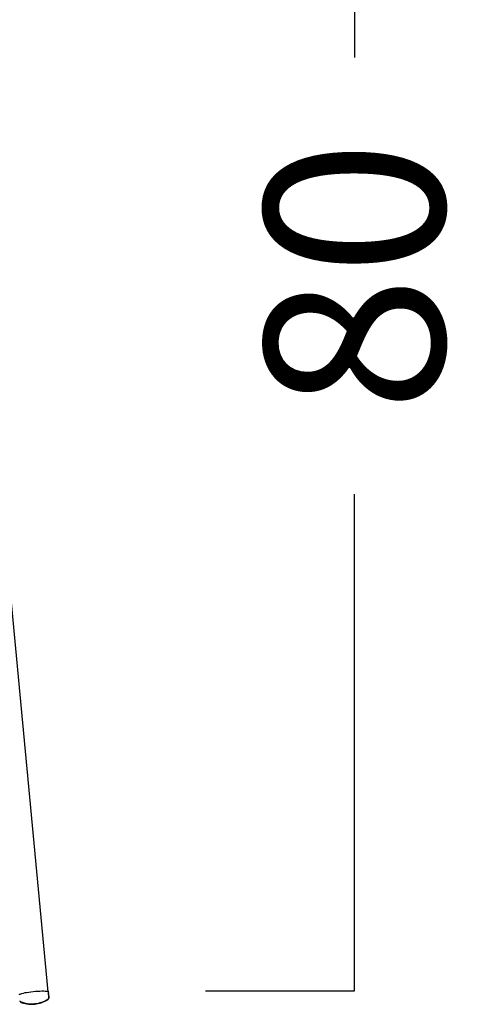
# Model space of a CAD drawing. Extents: x -25 to 2014, y 492 to 1071.
# Drawn here: x 269 to 319, y 688 to 798 of the extents above; entities that cross this region are included whole.
import ezdxf

# ---------------------------------------------------------------- set-up
doc = ezdxf.new("R2010")
doc.units = 0
doc.header["$LTSCALE"] = 2
doc.header["$MEASUREMENT"] = 0
doc.layers.get('0').update_dxf_attribs({"linetype": 'CONTINUOUS'})
doc.layers.get('DEFPOINTS').update_dxf_attribs({"linetype": 'CONTINUOUS'})
doc.styles.get("Standard").update_dxf_attribs({"font": 'arial.ttf', "height": 20})
doc.dimstyles.new('PIEZA', dxfattribs={"dimtxt": 25, "dimasz": 1.4, "dimexe": 0, "dimexo": 20, "dimgap": 10, "dimtad": 0, "dimdec": 0, "dimlfac": 0.5, "dimzin": 0, "dimdsep": 46, "dimtxsty": 'Standard', "dimblk": 'NONE', "dimcen": 0.1, "dimadec": 0, "dimazin": 0, "dimtfac": 0.75, "dimtdec": 0, "dimtofl": 0, "dimtmove": 2, "dimatfit": 3, "dimfxl": 1, "dimtolj": 1, "dimtzin": 0, "dimarcsym": 0})

# ---------------------------------------------------------------- blocks, each defined once
blk = doc.blocks.new('Gràcia cadira frontal')
for p, q in [((504.84, -6.74), (468.13, 381.99)), ((505.37, -9.93), (505.05, -6.84)), ((505.35, -10.1), (505.06, -6.93))]:
    blk.add_line(p, q)
at = {"flags": 128}
for points in [[(505.06, -6.93), (505.05, -6.9), (504.9, -6.77), (504.55, -6.66), (504.01, -6.58), (503.29, -6.52), (502.42, -6.49), (501.41, -6.49), (500.3, -6.53), (499.09, -6.59), (497.84, -6.68), (496.56, -6.79), (495.28, -6.93), (494.05, -7.08), (492.89, -7.25), (491.83, -7.43), (490.89, -7.62), (490.09, -7.81), (489.47, -8), (489.03, -8.18), (488.78, -8.35), (488.73, -8.47)], [(502.92, -12), (503.29, -11.87), (504.23, -11.44), (504.92, -10.94), (505.28, -10.46), (505.37, -9.95), (505.35, -9.89)], [(504.66, -10.91), (504.82, -10.85), (505.13, -10.65), (505.33, -10.33), (505.32, -10.1)], [(504.81, -6.43), (504.96, -6.6), (505.05, -6.9)], [(489.06, -11.79), (489.32, -12.12), (489.59, -12.25)], [(489.12, -11.87), (489.14, -11.93), (489.45, -12.35), (489.95, -12.68), (490.8, -12.97), (491.89, -13.17)]]:
    blk.add_lwpolyline(points, dxfattribs=at)
for centre, radius, start, end in [((495.83, 3.57), 17, 275.5939, 302.486), ((495.83, 3.57), 17, 248.3038, 275.5939), ((495.73, 3.29), 17, 251.774, 275.5939), ((492.56, -6.2), 7, 252.161, 264.1552), ((495.73, 3.29), 17, 275.5939, 300.279), ((499.73, -2.87), 9.67, 289.6806, 298.1843)]:
    blk.add_arc(centre, radius, start, end)
blk = doc.blocks.new('*D1324')
at = {"color": 0, "lineweight": -2, "transparency": 16777216}
for p, q in [((239.11, 848.97), (306.3, 848.97)), ((306.3, 848.97), (306.3, 793.71)), ((306.3, 689.84), (306.3, 745.1)), ((289.71, 689.84), (306.3, 689.84))]:
    blk.add_line(p, q, dxfattribs=at)
at = {"layer": 'DEFPOINTS', "color": 0, "transparency": 16777216}
for p in [(219.11, 848.97), (269.71, 689.84), (306.3, 689.84)]:
    blk.add_point(p, dxfattribs=at)
at = {"color": 0, "transparency": 16777216, "insert": (306.3, 769.4), "char_height": 20, "attachment_point": 5, "rotation": 90}
blk.add_mtext('\\A1;80', dxfattribs=at)
blk = doc.blocks.new('_None')

msp = doc.modelspace()

# ---------------------------------------------------------------- block references
at = {"xscale": 0.2, "yscale": 0.2, "zscale": 0.2}
msp.add_blockref('Gràcia cadira frontal', (171.2, 691.08), dxfattribs=at)

# ---------------------------------------------------------------- dimensions: what is measured, and where the dimension line sits
at = {"color": 7}
dim = msp.add_linear_dim(base=(306.3, 689.84), p1=(219.11, 848.97), p2=(269.71, 689.84), angle=90, dimstyle='PIEZA', dxfattribs=at)
dim.commit()
dim.dimension.update_dxf_attribs({"geometry": '*D1324', "text_midpoint": (306.3, 769.4)})

doc.saveas('drawing.dxf')
